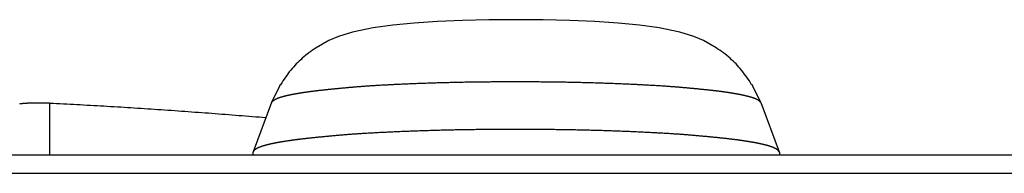
# Model space of a CAD drawing. Extents: x -620 to 820, y -936 to 1205.
# Drawn here: x 120 to 129, y -169 to -168 of the extents above; entities that cross this region are included whole.
import ezdxf

# ---------------------------------------------------------------- set-up
doc = ezdxf.new("R2010")
doc.units = 0
doc.header["$LTSCALE"] = 40.64
doc.layers.add('__', color=7, linetype='CONTINUOUS')

msp = doc.modelspace()

# ---------------------------------------------------------------- linework, layer by layer
at = {"layer": '__', "color": 7}
for p, q in [((122.7597, -168.5241), (122.6879, -168.6755)), ((127.1721, -168.6755), (127.1003, -168.5241)), ((120.656, -169.1533), (120.656, -168.6824)), ((122.6879, -168.6755), (122.5188, -169.1245)), ((127.1721, -168.6755), (127.3412, -169.1245)), ((61.631, -169.1533), (705.369, -169.1533)), ((122.5176, -169.1297), (122.5155, -169.1533)), ((127.3424, -169.1297), (127.3445, -169.1533)), ((61.921, -169.3219), (705.079, -169.3219))]:
    msp.add_line(p, q, dxfattribs=at)
at = {"layer": '__', "color": 7, "flags": 128}
for points in [[(126.7636, -168.1738), (126.647, -168.1087), (126.5595, -168.0716), (126.4312, -168.0304), (126.2399, -167.9904), (126.0597, -167.9665), (125.8653, -167.9488), (125.6518, -167.9353), (125.4216, -167.9256), (125.179, -167.9198), (124.93, -167.9178), (124.681, -167.9198), (124.4383, -167.9256), (124.2081, -167.9353), (123.9947, -167.9488), (123.801, -167.9662), (123.6198, -167.9905), (123.4288, -168.0304), (123.3004, -168.0716), (123.2131, -168.1084), (123.0964, -168.1738)], [(123.097, -168.1748), (123.0801, -168.1858), (123.0634, -168.1972), (123.0469, -168.2088), (123.0308, -168.2207), (123.0149, -168.2328), (122.9993, -168.2451), (122.9842, -168.2576), (122.9694, -168.2703), (122.9551, -168.2831), (122.9413, -168.296), (122.928, -168.309), (122.9149, -168.3224), (122.9018, -168.3362), (122.8888, -168.3505), (122.876, -168.3652), (122.8634, -168.3803), (122.8509, -168.3958), (122.8386, -168.4116), (122.8266, -168.4277), (122.8149, -168.4441), (122.8035, -168.4608), (122.7924, -168.4776), (122.7817, -168.4946), (122.7714, -168.5118)], [(127.0886, -168.5118), (127.0783, -168.4946), (127.0676, -168.4776), (127.0565, -168.4608), (127.0451, -168.4441), (127.0334, -168.4277), (127.0214, -168.4116), (127.0091, -168.3958), (126.9966, -168.3803), (126.984, -168.3652), (126.9711, -168.3505), (126.9582, -168.3362), (126.9451, -168.3224), (126.932, -168.309), (126.9187, -168.296), (126.9049, -168.2831), (126.8906, -168.2703), (126.8758, -168.2576), (126.8606, -168.2451), (126.8451, -168.2328), (126.8292, -168.2207), (126.8131, -168.2088), (126.7966, -168.1972), (126.7799, -168.1858), (126.763, -168.1748)], [(127.1721, -168.6755), (127.1717, -168.675), (127.1714, -168.6744), (127.171, -168.6738), (127.1705, -168.6732), (127.1701, -168.6727), (127.1697, -168.6721), (127.1692, -168.6715), (127.1688, -168.671), (127.1683, -168.6704), (127.1678, -168.6698), (127.1673, -168.6693), (127.1668, -168.6687), (127.1663, -168.6682), (127.1658, -168.6676), (127.1652, -168.6671), (127.1646, -168.6665), (127.1641, -168.6659), (127.1635, -168.6654), (127.1629, -168.6648), (127.1623, -168.6643), (127.1617, -168.6638), (127.1611, -168.6632), (127.1604, -168.6627), (127.1598, -168.6621), (127.1591, -168.6616), (127.1584, -168.661), (127.1577, -168.6605), (127.157, -168.66), (127.1563, -168.6594), (127.1556, -168.6589), (127.1549, -168.6583), (127.1541, -168.6578), (127.1534, -168.6573), (127.1526, -168.6567), (127.1518, -168.6562), (127.151, -168.6557), (127.1502, -168.6552), (127.1494, -168.6546), (127.1485, -168.6541), (127.1477, -168.6536), (127.1468, -168.6531), (127.146, -168.6526), (127.1451, -168.652), (127.1442, -168.6515), (127.1433, -168.651), (127.1424, -168.6505), (127.1415, -168.65), (127.1405, -168.6495), (127.1396, -168.6489), (127.1386, -168.6484), (127.1376, -168.6479), (127.1366, -168.6474), (127.1357, -168.6469), (127.1346, -168.6464), (127.1336, -168.6459), (127.1326, -168.6454), (127.1315, -168.6449), (127.1305, -168.6444), (127.1294, -168.6439), (127.1283, -168.6434), (127.1272, -168.6429), (127.1261, -168.6424), (127.125, -168.6419), (127.1239, -168.6414), (127.1227, -168.6409), (127.1216, -168.6405), (127.1204, -168.64), (127.1192, -168.6395), (127.118, -168.639), (127.1167, -168.6385), (127.1155, -168.638), (127.1142, -168.6375), (127.1129, -168.637), (127.1116, -168.6365), (127.1102, -168.636), (127.1089, -168.6355), (127.1075, -168.635), (127.1061, -168.6345), (127.1047, -168.634), (127.1032, -168.6335), (127.1018, -168.633), (127.1003, -168.6325), (127.0988, -168.632), (127.0973, -168.6315), (127.0958, -168.631), (127.0942, -168.6305), (127.0927, -168.63), (127.0911, -168.6295), (127.0895, -168.629), (127.0879, -168.6285), (127.0862, -168.628), (127.0845, -168.6275), (127.0829, -168.627), (127.0812, -168.6265), (127.0794, -168.626), (127.0777, -168.6255), (127.0759, -168.625), (127.0742, -168.6245), (127.0724, -168.624), (127.0706, -168.6235), (127.0687, -168.623), (127.0669, -168.6225), (127.065, -168.622), (127.0631, -168.6215), (127.0612, -168.621), (127.0593, -168.6204), (127.0573, -168.6199), (127.0553, -168.6194), (127.0533, -168.6189), (127.0513, -168.6184), (127.0493, -168.6179), (127.0473, -168.6174), (127.0452, -168.6169), (127.0431, -168.6164), (127.041, -168.6158), (127.0389, -168.6153), (127.0367, -168.6148), (127.0346, -168.6143), (127.0324, -168.6138), (127.0302, -168.6133), (127.028, -168.6128), (127.0257, -168.6122), (127.0235, -168.6117), (127.0212, -168.6112), (127.0189, -168.6107), (127.0166, -168.6102), (127.0143, -168.6097), (127.0119, -168.6091), (127.0095, -168.6086), (127.0072, -168.6081), (127.0047, -168.6076), (127.0023, -168.6071), (126.9999, -168.6065), (126.9974, -168.606), (126.9949, -168.6055), (126.9924, -168.605), (126.9899, -168.6045), (126.9873, -168.604), (126.9847, -168.6034), (126.9821, -168.6029), (126.9795, -168.6024), (126.9769, -168.6019), (126.9742, -168.6014), (126.9716, -168.6009), (126.9689, -168.6004), (126.9662, -168.5999), (126.9635, -168.5993), (126.9607, -168.5988), (126.9579, -168.5983), (126.9551, -168.5978), (126.9523, -168.5973), (126.9495, -168.5968), (126.9467, -168.5963), (126.9438, -168.5958), (126.9409, -168.5953), (126.938, -168.5947), (126.9351, -168.5942), (126.9321, -168.5937), (126.9292, -168.5932), (126.9262, -168.5927), (126.9232, -168.5922), (126.9201, -168.5917), (126.9171, -168.5912), (126.914, -168.5907), (126.9109, -168.5902), (126.9078, -168.5897), (126.9047, -168.5892), (126.9016, -168.5887), (126.8984, -168.5882), (126.8952, -168.5876), (126.892, -168.5871), (126.8888, -168.5866), (126.8855, -168.5861), (126.8823, -168.5856), (126.879, -168.5851), (126.8757, -168.5846), (126.8724, -168.5841), (126.869, -168.5836), (126.8656, -168.5831), (126.8623, -168.5826), (126.8589, -168.5821), (126.8554, -168.5816), (126.852, -168.5811), (126.8485, -168.5806), (126.845, -168.5801), (126.8415, -168.5796), (126.838, -168.5791), (126.8345, -168.5786), (126.8309, -168.5781), (126.8273, -168.5776), (126.8237, -168.5771), (126.8201, -168.5766), (126.8165, -168.5761), (126.8127, -168.5756), (126.8089, -168.5751), (126.8051, -168.5746), (126.8011, -168.5741), (126.7972, -168.5736), (126.7931, -168.5731), (126.789, -168.5726), (126.7848, -168.572), (126.7805, -168.5715), (126.7762, -168.571), (126.7719, -168.5705), (126.7674, -168.5699), (126.7629, -168.5694), (126.7583, -168.5688), (126.7537, -168.5683), (126.749, -168.5677), (126.7442, -168.5672), (126.7394, -168.5666), (126.7345, -168.5661), (126.7295, -168.5655), (126.7245, -168.565), (126.7194, -168.5644), (126.7142, -168.5638), (126.709, -168.5633), (126.7037, -168.5627), (126.6983, -168.5621), (126.6929, -168.5615), (126.6874, -168.561), (126.6819, -168.5604), (126.6763, -168.5598), (126.6706, -168.5592), (126.6648, -168.5586), (126.659, -168.558), (126.6531, -168.5574), (126.6472, -168.5568), (126.6412, -168.5562), (126.6351, -168.5556), (126.629, -168.555), (126.6228, -168.5544), (126.6165, -168.5537), (126.6102, -168.5531), (126.6038, -168.5525), (126.5973, -168.5519), (126.5908, -168.5512), (126.5842, -168.5506), (126.5775, -168.55), (126.5708, -168.5493), (126.564, -168.5487), (126.5572, -168.548), (126.5503, -168.5474), (126.5433, -168.5467), (126.5362, -168.5461), (126.5291, -168.5454), (126.5219, -168.5448), (126.5147, -168.5441), (126.5074, -168.5434), (126.5, -168.5428), (126.4926, -168.5421), (126.485, -168.5414), (126.4775, -168.5407), (126.4698, -168.5401), (126.4621, -168.5394), (126.4544, -168.5387), (126.4465, -168.538), (126.4386, -168.5373), (126.4306, -168.5366), (126.4226, -168.536), (126.4144, -168.5353), (126.4062, -168.5346), (126.3979, -168.5339), (126.3895, -168.5333), (126.381, -168.5326), (126.3725, -168.532), (126.3639, -168.5313), (126.3552, -168.5307), (126.3464, -168.53), (126.3375, -168.5294), (126.3286, -168.5287), (126.3196, -168.5281), (126.3105, -168.5275), (126.3014, -168.5268), (126.2921, -168.5262), (126.2828, -168.5256), (126.2734, -168.525), (126.2639, -168.5243), (126.2544, -168.5237), (126.2447, -168.5231), (126.235, -168.5225), (126.2252, -168.5219), (126.2154, -168.5213), (126.2054, -168.5207), (126.1954, -168.5201), (126.1853, -168.5195), (126.1751, -168.5189), (126.1648, -168.5183), (126.1545, -168.5178), (126.1441, -168.5172), (126.1336, -168.5166), (126.123, -168.516), (126.1124, -168.5155), (126.1016, -168.5149), (126.0908, -168.5143), (126.0799, -168.5138), (126.069, -168.5132), (126.0579, -168.5127), (126.0468, -168.5121), (126.0356, -168.5116), (126.0244, -168.511), (126.013, -168.5105), (126.0016, -168.51), (125.9901, -168.5094), (125.9785, -168.5089), (125.9668, -168.5084), (125.9551, -168.5079), (125.9432, -168.5073), (125.9313, -168.5068), (125.9194, -168.5063), (125.9073, -168.5058), (125.8952, -168.5053), (125.883, -168.5048), (125.8707, -168.5043), (125.8583, -168.5038), (125.8459, -168.5033), (125.8333, -168.5028), (125.8207, -168.5024), (125.808, -168.5019), (125.7953, -168.5014), (125.7825, -168.5009), (125.7696, -168.5005), (125.7568, -168.5), (125.7439, -168.4995), (125.731, -168.4991), (125.7181, -168.4987), (125.7051, -168.4982), (125.6922, -168.4978), (125.6792, -168.4974), (125.6662, -168.497), (125.6531, -168.4966), (125.6401, -168.4962), (125.627, -168.4958), (125.6139, -168.4955), (125.6008, -168.4951), (125.5876, -168.4947), (125.5745, -168.4944), (125.5613, -168.494), (125.548, -168.4937), (125.5348, -168.4934), (125.5215, -168.4931), (125.5083, -168.4927), (125.495, -168.4924), (125.4816, -168.4921), (125.4683, -168.4918), (125.4549, -168.4916), (125.4415, -168.4913), (125.4281, -168.491), (125.4146, -168.4908), (125.4012, -168.4905), (125.3877, -168.4903), (125.3742, -168.49), (125.3607, -168.4898), (125.3471, -168.4896), (125.3335, -168.4894), (125.3199, -168.4891), (125.3063, -168.4889), (125.2927, -168.4888), (125.279, -168.4886), (125.2653, -168.4884), (125.2516, -168.4882), (125.2379, -168.4881), (125.2241, -168.4879), (125.2103, -168.4878), (125.1965, -168.4876), (125.1827, -168.4875), (125.1688, -168.4874), (125.155, -168.4873), (125.1411, -168.4871), (125.1272, -168.487), (125.1132, -168.4869), (125.0993, -168.4869), (125.0853, -168.4868), (125.0713, -168.4867), (125.0573, -168.4866), (125.0432, -168.4866), (125.0291, -168.4865), (125.015, -168.4865), (125.0009, -168.4865), (124.9868, -168.4864), (124.9726, -168.4864), (124.9584, -168.4864), (124.9442, -168.4864), (124.93, -168.4864), (124.93, -168.4864), (124.9158, -168.4864), (124.9016, -168.4864), (124.8874, -168.4864), (124.8732, -168.4864), (124.8591, -168.4865), (124.8449, -168.4865), (124.8309, -168.4865), (124.8168, -168.4866), (124.8027, -168.4866), (124.7887, -168.4867), (124.7747, -168.4867), (124.7607, -168.4868), (124.7468, -168.4869), (124.7328, -168.487), (124.7189, -168.4871), (124.705, -168.4872), (124.6911, -168.4873), (124.6773, -168.4874), (124.6635, -168.4875), (124.6497, -168.4877), (124.6359, -168.4878), (124.6221, -168.488), (124.6084, -168.4881), (124.5947, -168.4883), (124.581, -168.4884), (124.5673, -168.4886), (124.5537, -168.4888), (124.54, -168.489), (124.5264, -168.4892), (124.5129, -168.4894), (124.4993, -168.4896), (124.4858, -168.4899), (124.4723, -168.4901), (124.4588, -168.4903), (124.4453, -168.4906), (124.4319, -168.4908), (124.4185, -168.4911), (124.4051, -168.4913), (124.3917, -168.4916), (124.3783, -168.4919), (124.365, -168.4922), (124.3517, -168.4925), (124.3384, -168.4928), (124.3252, -168.4931), (124.3119, -168.4934), (124.2987, -168.4938), (124.2855, -168.4941), (124.2723, -168.4944), (124.2592, -168.4948), (124.2461, -168.4951), (124.233, -168.4955), (124.2199, -168.4959), (124.2068, -168.4963), (124.1938, -168.4966), (124.1808, -168.497), (124.1678, -168.4974), (124.1548, -168.4978), (124.1419, -168.4983), (124.1289, -168.4987), (124.116, -168.4991), (124.1031, -168.4996), (124.0903, -168.5), (124.0775, -168.5005), (124.0646, -168.5009), (124.0519, -168.5014), (124.0392, -168.5019), (124.0266, -168.5023), (124.0141, -168.5028), (124.0016, -168.5033), (123.9893, -168.5038), (123.977, -168.5043), (123.9648, -168.5048), (123.9526, -168.5052), (123.9406, -168.5057), (123.9286, -168.5063), (123.9167, -168.5068), (123.9049, -168.5073), (123.8931, -168.5078), (123.8814, -168.5083), (123.8699, -168.5088), (123.8583, -168.5093), (123.8469, -168.5099), (123.8356, -168.5104), (123.8243, -168.5109), (123.8131, -168.5115), (123.802, -168.512), (123.7909, -168.5126), (123.78, -168.5131), (123.7691, -168.5137), (123.7583, -168.5142), (123.7475, -168.5148), (123.7369, -168.5154), (123.7263, -168.5159), (123.7158, -168.5165), (123.7054, -168.5171), (123.6951, -168.5177), (123.6848, -168.5182), (123.6746, -168.5188), (123.6645, -168.5194), (123.6545, -168.52), (123.6446, -168.5206), (123.6347, -168.5212), (123.6249, -168.5218), (123.6152, -168.5224), (123.6056, -168.523), (123.596, -168.5237), (123.5865, -168.5243), (123.5771, -168.5249), (123.5678, -168.5255), (123.5586, -168.5262), (123.5494, -168.5268), (123.5403, -168.5274), (123.5313, -168.5281), (123.5224, -168.5287), (123.5135, -168.5294), (123.5047, -168.53), (123.496, -168.5307), (123.4874, -168.5313), (123.4789, -168.532), (123.4704, -168.5327), (123.462, -168.5334), (123.4537, -168.534), (123.4455, -168.5347), (123.4374, -168.5354), (123.4293, -168.5361), (123.4213, -168.5368), (123.4134, -168.5375), (123.4055, -168.5382), (123.3978, -168.5388), (123.3901, -168.5395), (123.3824, -168.5402), (123.3749, -168.5409), (123.3674, -168.5416), (123.3599, -168.5423), (123.3526, -168.543), (123.3453, -168.5436), (123.338, -168.5443), (123.3308, -168.545), (123.3237, -168.5456), (123.3167, -168.5463), (123.3097, -168.547), (123.3028, -168.5476), (123.2959, -168.5483), (123.2891, -168.5489), (123.2824, -168.5496), (123.2757, -168.5502), (123.2691, -168.5508), (123.2626, -168.5515), (123.2562, -168.5521), (123.2498, -168.5527), (123.2434, -168.5534), (123.2372, -168.554), (123.231, -168.5546), (123.2248, -168.5552), (123.2187, -168.5558), (123.2127, -168.5565), (123.2068, -168.5571), (123.2009, -168.5577), (123.1951, -168.5583), (123.1894, -168.5589), (123.1837, -168.5595), (123.1781, -168.5601), (123.1725, -168.5606), (123.167, -168.5612), (123.1616, -168.5618), (123.1562, -168.5624), (123.151, -168.563), (123.1457, -168.5635), (123.1406, -168.5641), (123.1355, -168.5647), (123.1304, -168.5652), (123.1255, -168.5658), (123.1206, -168.5663), (123.1157, -168.5669), (123.111, -168.5675), (123.1063, -168.568), (123.1016, -168.5685), (123.097, -168.5691), (123.0925, -168.5696), (123.0881, -168.5702), (123.0837, -168.5707), (123.0794, -168.5712), (123.0751, -168.5717), (123.071, -168.5723), (123.0668, -168.5728), (123.0628, -168.5733), (123.0588, -168.5738), (123.0549, -168.5743), (123.051, -168.5748), (123.0472, -168.5753), (123.0435, -168.5758), (123.0398, -168.5763), (123.0362, -168.5768), (123.0326, -168.5773), (123.029, -168.5778), (123.0254, -168.5783), (123.0219, -168.5788), (123.0184, -168.5793), (123.0149, -168.5798), (123.0114, -168.5803), (123.0079, -168.5808), (123.0045, -168.5813), (123.0011, -168.5818), (122.9977, -168.5823), (122.9943, -168.5828), (122.9909, -168.5833), (122.9876, -168.5838), (122.9842, -168.5843), (122.9809, -168.5847), (122.9777, -168.5852), (122.9744, -168.5857), (122.9711, -168.5862), (122.9679, -168.5867), (122.9647, -168.5872), (122.9615, -168.5877), (122.9584, -168.5882), (122.9552, -168.5887), (122.9521, -168.5892), (122.949, -168.5898), (122.9459, -168.5903), (122.9428, -168.5908), (122.9398, -168.5913), (122.9368, -168.5918), (122.9337, -168.5923), (122.9308, -168.5928), (122.9278, -168.5933), (122.9248, -168.5938), (122.9219, -168.5943), (122.919, -168.5948), (122.9161, -168.5953), (122.9133, -168.5958), (122.9104, -168.5963), (122.9076, -168.5968), (122.9048, -168.5973), (122.902, -168.5978), (122.8992, -168.5983), (122.8965, -168.5988), (122.8937, -168.5993), (122.891, -168.5998), (122.8883, -168.6004), (122.8857, -168.6009), (122.883, -168.6014), (122.8804, -168.6019), (122.8778, -168.6024), (122.8752, -168.6029), (122.8726, -168.6034), (122.8701, -168.6039), (122.8675, -168.6044), (122.865, -168.6049), (122.8625, -168.6054), (122.8601, -168.606), (122.8576, -168.6065), (122.8552, -168.607), (122.8528, -168.6075), (122.8504, -168.608), (122.848, -168.6085), (122.8456, -168.609), (122.8433, -168.6095), (122.841, -168.61), (122.8387, -168.6106), (122.8364, -168.6111), (122.8342, -168.6116), (122.8319, -168.6121), (122.8297, -168.6126), (122.8275, -168.6131), (122.8253, -168.6136), (122.8232, -168.6141), (122.821, -168.6147), (122.8189, -168.6152), (122.8168, -168.6157), (122.8147, -168.6162), (122.8127, -168.6167), (122.8106, -168.6172), (122.8086, -168.6177), (122.8066, -168.6182), (122.8046, -168.6187), (122.8026, -168.6192), (122.8007, -168.6198), (122.7987, -168.6203), (122.7968, -168.6208), (122.7949, -168.6213), (122.7931, -168.6218), (122.7912, -168.6223), (122.7894, -168.6228), (122.7876, -168.6233), (122.7858, -168.6238), (122.784, -168.6243), (122.7822, -168.6248), (122.7805, -168.6253), (122.7788, -168.6259), (122.7771, -168.6264), (122.7754, -168.6269), (122.7737, -168.6274), (122.7721, -168.6279), (122.7705, -168.6284), (122.7688, -168.6289), (122.7673, -168.6294), (122.7657, -168.6299), (122.7641, -168.6304), (122.7626, -168.6309), (122.7611, -168.6314), (122.7596, -168.6319), (122.7581, -168.6324), (122.7567, -168.633), (122.7553, -168.6335), (122.7539, -168.634), (122.7525, -168.6345), (122.7511, -168.635), (122.7497, -168.6355), (122.7484, -168.636), (122.7471, -168.6365), (122.7458, -168.637), (122.7445, -168.6375), (122.7432, -168.638), (122.742, -168.6385), (122.7408, -168.639), (122.7396, -168.6395), (122.7384, -168.64), (122.7372, -168.6405), (122.7361, -168.641), (122.735, -168.6415), (122.7338, -168.642), (122.7327, -168.6425), (122.7316, -168.6431), (122.7306, -168.6436), (122.7295, -168.6441), (122.7284, -168.6446), (122.7274, -168.6451), (122.7263, -168.6456), (122.7253, -168.6461), (122.7243, -168.6466), (122.7233, -168.6472), (122.7223, -168.6477), (122.7214, -168.6482), (122.7204, -168.6487), (122.7194, -168.6492), (122.7185, -168.6497), (122.7176, -168.6503), (122.7167, -168.6508), (122.7158, -168.6513), (122.7149, -168.6518), (122.714, -168.6524), (122.7131, -168.6529), (122.7123, -168.6534), (122.7114, -168.654), (122.7106, -168.6545), (122.7098, -168.655), (122.709, -168.6556), (122.7082, -168.6561), (122.7074, -168.6566), (122.7066, -168.6572), (122.7059, -168.6577), (122.7051, -168.6582), (122.7044, -168.6588), (122.7037, -168.6593), (122.7029, -168.6599), (122.7023, -168.6604), (122.7016, -168.661), (122.7009, -168.6615), (122.7002, -168.6621), (122.6996, -168.6626), (122.6989, -168.6632), (122.6983, -168.6637), (122.6977, -168.6643), (122.6971, -168.6648), (122.6965, -168.6654), (122.6959, -168.6659), (122.6953, -168.6665), (122.6948, -168.667), (122.6942, -168.6676), (122.6937, -168.6682), (122.6932, -168.6687), (122.6927, -168.6693), (122.6922, -168.6698), (122.6917, -168.6704), (122.6912, -168.671), (122.6908, -168.6715), (122.6903, -168.6721), (122.6899, -168.6727), (122.6895, -168.6732), (122.689, -168.6738), (122.6886, -168.6744), (122.6882, -168.675), (122.6879, -168.6755), (122.6879, -168.6755)], [(122.7714, -168.5118), (122.7711, -168.512), (122.7709, -168.5122), (122.7706, -168.5124), (122.7704, -168.5126), (122.7702, -168.5128), (122.7699, -168.513), (122.7697, -168.5132), (122.7694, -168.5134), (122.7692, -168.5136), (122.769, -168.5138), (122.7687, -168.5139), (122.7685, -168.5141), (122.7683, -168.5143), (122.7681, -168.5145), (122.7678, -168.5147), (122.7676, -168.5149), (122.7674, -168.5151), (122.7672, -168.5153), (122.767, -168.5155), (122.7668, -168.5157), (122.7666, -168.5159), (122.7664, -168.516), (122.7662, -168.5162), (122.766, -168.5164), (122.7658, -168.5166), (122.7656, -168.5168), (122.7654, -168.517), (122.7652, -168.5172), (122.765, -168.5174), (122.7648, -168.5176), (122.7646, -168.5178), (122.7644, -168.518), (122.7642, -168.5181), (122.7641, -168.5183), (122.7639, -168.5185), (122.7637, -168.5187), (122.7635, -168.5189), (122.7634, -168.5191), (122.7632, -168.5193), (122.763, -168.5195), (122.7629, -168.5197), (122.7627, -168.5199), (122.7626, -168.5201), (122.7624, -168.5202), (122.7623, -168.5204), (122.7621, -168.5206), (122.7619, -168.5208), (122.7618, -168.521), (122.7617, -168.5212), (122.7615, -168.5214), (122.7614, -168.5216), (122.7612, -168.5218), (122.7611, -168.522), (122.761, -168.5222), (122.7608, -168.5223), (122.7607, -168.5225), (122.7606, -168.5227), (122.7604, -168.5229), (122.7603, -168.5231), (122.7602, -168.5233), (122.7601, -168.5235), (122.76, -168.5237), (122.7599, -168.5239), (122.7597, -168.5241), (122.7597, -168.5241)], [(127.1003, -168.5241), (127.1001, -168.5239), (127.1, -168.5237), (127.0999, -168.5235), (127.0998, -168.5233), (127.0997, -168.5231), (127.0995, -168.5229), (127.0994, -168.5227), (127.0993, -168.5225), (127.0992, -168.5223), (127.099, -168.5222), (127.0989, -168.522), (127.0988, -168.5218), (127.0986, -168.5216), (127.0985, -168.5214), (127.0983, -168.5212), (127.0982, -168.521), (127.098, -168.5208), (127.0979, -168.5206), (127.0977, -168.5204), (127.0976, -168.5202), (127.0974, -168.5201), (127.0973, -168.5199), (127.0971, -168.5197), (127.0969, -168.5195), (127.0968, -168.5193), (127.0966, -168.5191), (127.0964, -168.5189), (127.0963, -168.5187), (127.0961, -168.5185), (127.0959, -168.5183), (127.0957, -168.5181), (127.0956, -168.518), (127.0954, -168.5178), (127.0952, -168.5176), (127.095, -168.5174), (127.0948, -168.5172), (127.0946, -168.517), (127.0944, -168.5168), (127.0942, -168.5166), (127.094, -168.5164), (127.0938, -168.5162), (127.0936, -168.516), (127.0934, -168.5159), (127.0932, -168.5157), (127.093, -168.5155), (127.0928, -168.5153), (127.0926, -168.5151), (127.0924, -168.5149), (127.0921, -168.5147), (127.0919, -168.5145), (127.0917, -168.5143), (127.0915, -168.5141), (127.0912, -168.5139), (127.091, -168.5138), (127.0908, -168.5136), (127.0906, -168.5134), (127.0903, -168.5132), (127.0901, -168.513), (127.0898, -168.5128), (127.0896, -168.5126), (127.0893, -168.5124), (127.0891, -168.5122), (127.0889, -168.512), (127.0886, -168.5118), (127.0886, -168.5118)], [(120.656, -168.6824), (120.6536, -168.6822), (120.6512, -168.6821), (120.6488, -168.682), (120.6464, -168.6819), (120.644, -168.6818), (120.6416, -168.6817), (120.6392, -168.6816), (120.6369, -168.6815), (120.6345, -168.6814), (120.6321, -168.6813), (120.6297, -168.6812), (120.6273, -168.6811), (120.6249, -168.6811), (120.6225, -168.681), (120.6201, -168.6809), (120.6177, -168.6808), (120.6153, -168.6807), (120.6129, -168.6807), (120.6105, -168.6806), (120.6081, -168.6805), (120.6057, -168.6805), (120.6034, -168.6804), (120.601, -168.6804), (120.5986, -168.6803), (120.5962, -168.6803), (120.5938, -168.6802), (120.5914, -168.6802), (120.589, -168.6801), (120.5866, -168.6801), (120.5842, -168.68), (120.5818, -168.68), (120.5794, -168.68), (120.577, -168.6799), (120.5746, -168.6799), (120.5722, -168.6799), (120.5699, -168.6799), (120.5675, -168.6799), (120.5651, -168.6798), (120.5627, -168.6798), (120.5603, -168.6798), (120.5579, -168.6798), (120.5555, -168.6798), (120.5531, -168.6798), (120.5507, -168.6798), (120.5483, -168.6798), (120.5459, -168.6798), (120.5435, -168.6798), (120.5411, -168.6798), (120.5387, -168.6799), (120.5363, -168.6799), (120.5339, -168.6799), (120.5315, -168.6799), (120.5292, -168.6799), (120.5268, -168.68), (120.5244, -168.68), (120.522, -168.68), (120.5196, -168.6801), (120.5172, -168.6801), (120.5148, -168.6802), (120.5124, -168.6802), (120.51, -168.6802), (120.5076, -168.6803), (120.5052, -168.6804), (120.5028, -168.6804), (120.5028, -168.6804), (120.5016, -168.6804), (120.5004, -168.6805), (120.4992, -168.6805), (120.4979, -168.6805), (120.4967, -168.6805), (120.4955, -168.6806), (120.4944, -168.6806), (120.4932, -168.6806), (120.492, -168.6806), (120.4908, -168.6807), (120.4897, -168.6807), (120.4885, -168.6807), (120.4873, -168.6808), (120.4862, -168.6808), (120.485, -168.6808), (120.4839, -168.6809), (120.4828, -168.6809), (120.4816, -168.6809), (120.4805, -168.681), (120.4794, -168.681), (120.4783, -168.681), (120.4772, -168.6811), (120.4761, -168.6811), (120.475, -168.6811), (120.4739, -168.6812), (120.4728, -168.6812), (120.4718, -168.6813), (120.4707, -168.6813), (120.4696, -168.6813), (120.4686, -168.6814), (120.4675, -168.6814), (120.4665, -168.6815), (120.4654, -168.6815), (120.4644, -168.6815), (120.4634, -168.6816), (120.4623, -168.6816), (120.4613, -168.6817), (120.4603, -168.6817), (120.4593, -168.6818), (120.4583, -168.6818), (120.4573, -168.6819), (120.4563, -168.6819), (120.4553, -168.682), (120.4544, -168.682), (120.4534, -168.6821), (120.4524, -168.6821), (120.4515, -168.6822), (120.4505, -168.6822), (120.4496, -168.6823), (120.4486, -168.6823), (120.4477, -168.6824), (120.4468, -168.6824), (120.4458, -168.6825), (120.4449, -168.6825), (120.444, -168.6826), (120.4431, -168.6826), (120.4422, -168.6827), (120.4413, -168.6828), (120.4404, -168.6828), (120.4395, -168.6829), (120.4386, -168.6829), (120.4378, -168.683), (120.4369, -168.683), (120.436, -168.6831), (120.4352, -168.6832), (120.4343, -168.6832), (120.4335, -168.6833), (120.4327, -168.6833), (120.4318, -168.6834), (120.431, -168.6835), (120.4302, -168.6835), (120.4294, -168.6836), (120.4286, -168.6836), (120.4278, -168.6837), (120.4271, -168.6837), (120.4263, -168.6838), (120.4255, -168.6839), (120.4248, -168.6839), (120.4241, -168.684), (120.4233, -168.684), (120.4226, -168.6841), (120.4219, -168.6841), (120.4212, -168.6842), (120.4205, -168.6842), (120.4198, -168.6843), (120.4191, -168.6843), (120.4184, -168.6844), (120.4177, -168.6845), (120.4171, -168.6845), (120.4164, -168.6846), (120.4158, -168.6846), (120.4151, -168.6847), (120.4145, -168.6847), (120.4139, -168.6848), (120.4132, -168.6848), (120.4126, -168.6849), (120.412, -168.6849), (120.4115, -168.685), (120.4109, -168.685), (120.4103, -168.6851), (120.4097, -168.6851), (120.4092, -168.6852), (120.4086, -168.6852), (120.4081, -168.6853), (120.4075, -168.6853), (120.407, -168.6853), (120.4065, -168.6854), (120.406, -168.6854), (120.4055, -168.6855), (120.405, -168.6855), (120.4045, -168.6856), (120.404, -168.6856), (120.4035, -168.6857), (120.4031, -168.6857), (120.4026, -168.6858), (120.4022, -168.6858), (120.4017, -168.6858), (120.4013, -168.6859), (120.4009, -168.6859), (120.4004, -168.686), (120.4, -168.686), (120.3996, -168.6861), (120.3992, -168.6861), (120.3989, -168.6861), (120.3985, -168.6862), (120.3981, -168.6862), (120.3978, -168.6863), (120.3974, -168.6863), (120.3971, -168.6863), (120.3967, -168.6864), (120.3964, -168.6864), (120.396, -168.6865), (120.3957, -168.6865), (120.3953, -168.6865), (120.395, -168.6866), (120.3947, -168.6866), (120.3943, -168.6867), (120.394, -168.6867), (120.3937, -168.6867), (120.3934, -168.6868), (120.393, -168.6868), (120.3927, -168.6868), (120.3924, -168.6869), (120.3921, -168.6869), (120.3918, -168.687), (120.3915, -168.687), (120.3912, -168.687), (120.3909, -168.6871), (120.3906, -168.6871), (120.3903, -168.6871), (120.39, -168.6872), (120.3897, -168.6872), (120.3894, -168.6873), (120.3891, -168.6873), (120.3888, -168.6873), (120.3885, -168.6874), (120.3882, -168.6874), (120.3879, -168.6874), (120.3876, -168.6875), (120.3874, -168.6875), (120.3871, -168.6875), (120.3868, -168.6876), (120.3865, -168.6876), (120.3863, -168.6876), (120.386, -168.6877), (120.3857, -168.6877), (120.3855, -168.6877), (120.3852, -168.6878), (120.3849, -168.6878), (120.3847, -168.6879), (120.3844, -168.6879), (120.3842, -168.6879), (120.3839, -168.688), (120.3837, -168.688), (120.3834, -168.688), (120.3832, -168.6881), (120.3829, -168.6881), (120.3827, -168.6881), (120.3825, -168.6882), (120.3822, -168.6882), (120.382, -168.6882), (120.3818, -168.6883), (120.3815, -168.6883), (120.3813, -168.6883), (120.3811, -168.6883), (120.3809, -168.6884), (120.3806, -168.6884), (120.3804, -168.6884), (120.3802, -168.6885), (120.38, -168.6885), (120.3798, -168.6885), (120.3796, -168.6886), (120.3796, -168.6886)], [(122.6352, -168.8155), (122.6043, -168.8129), (122.5734, -168.8103), (122.5425, -168.8078), (122.5116, -168.8053), (122.4807, -168.8027), (122.4498, -168.8003), (122.4189, -168.7978), (122.388, -168.7953), (122.3571, -168.7929), (122.3262, -168.7904), (122.2953, -168.788), (122.2644, -168.7856), (122.2335, -168.7832), (122.2026, -168.7808), (122.1717, -168.7785), (122.1408, -168.7762), (122.1099, -168.7738), (122.079, -168.7715), (122.0481, -168.7692), (122.0172, -168.767), (121.9862, -168.7647), (121.9553, -168.7624), (121.9244, -168.7602), (121.8935, -168.758), (121.8626, -168.7558), (121.8317, -168.7536), (121.8007, -168.7515), (121.7698, -168.7493), (121.7389, -168.7472), (121.708, -168.7451), (121.6771, -168.743), (121.6461, -168.7409), (121.6152, -168.7388), (121.5843, -168.7367), (121.5534, -168.7347), (121.5224, -168.7327), (121.4915, -168.7307), (121.4606, -168.7287), (121.4296, -168.7267), (121.3987, -168.7247), (121.3678, -168.7228), (121.3368, -168.7209), (121.3059, -168.7189), (121.275, -168.717), (121.244, -168.7152), (121.2131, -168.7133), (121.1821, -168.7114), (121.1512, -168.7096), (121.1203, -168.7078), (121.0893, -168.706), (121.0584, -168.7042), (121.0274, -168.7024), (120.9965, -168.7007), (120.9655, -168.6989), (120.9346, -168.6972), (120.9036, -168.6955), (120.8727, -168.6938), (120.8417, -168.6921), (120.8108, -168.6904), (120.7798, -168.6888), (120.7489, -168.6872), (120.7179, -168.6855), (120.687, -168.6839), (120.656, -168.6824), (120.656, -168.6824)], [(127.3424, -169.1297), (127.3422, -169.1291), (127.3419, -169.1285), (127.3417, -169.1278), (127.3414, -169.1272), (127.3411, -169.1266), (127.3408, -169.126), (127.3405, -169.1253), (127.3401, -169.1247), (127.3398, -169.1241), (127.3394, -169.1235), (127.339, -169.1229), (127.3386, -169.1222), (127.3382, -169.1216), (127.3378, -169.121), (127.3374, -169.1204), (127.3369, -169.1198), (127.3365, -169.1192), (127.336, -169.1186), (127.3355, -169.1179), (127.335, -169.1173), (127.3345, -169.1167), (127.3339, -169.1161), (127.3334, -169.1155), (127.3328, -169.1149), (127.3323, -169.1143), (127.3317, -169.1137), (127.3311, -169.1131), (127.3305, -169.1125), (127.3298, -169.1119), (127.3292, -169.1114), (127.3285, -169.1108), (127.3279, -169.1102), (127.3272, -169.1096), (127.3265, -169.109), (127.3258, -169.1084), (127.325, -169.1078), (127.3243, -169.1073), (127.3235, -169.1067), (127.3228, -169.1061), (127.322, -169.1055), (127.3212, -169.1049), (127.3204, -169.1044), (127.3196, -169.1038), (127.3187, -169.1032), (127.3179, -169.1027), (127.317, -169.1021), (127.3161, -169.1015), (127.3152, -169.1009), (127.3143, -169.1004), (127.3134, -169.0998), (127.3125, -169.0993), (127.3115, -169.0987), (127.3106, -169.0981), (127.3096, -169.0976), (127.3086, -169.097), (127.3076, -169.0965), (127.3066, -169.0959), (127.3055, -169.0954), (127.3045, -169.0948), (127.3034, -169.0943), (127.3024, -169.0937), (127.3013, -169.0932), (127.3002, -169.0926), (127.2991, -169.0921), (127.2979, -169.0915), (127.2968, -169.091), (127.2956, -169.0905), (127.2944, -169.0899), (127.2932, -169.0894), (127.292, -169.0888), (127.2907, -169.0883), (127.2894, -169.0877), (127.2881, -169.0872), (127.2868, -169.0866), (127.2855, -169.0861), (127.2841, -169.0856), (127.2827, -169.085), (127.2813, -169.0845), (127.2799, -169.0839), (127.2784, -169.0834), (127.277, -169.0828), (127.2755, -169.0823), (127.274, -169.0817), (127.2725, -169.0812), (127.2709, -169.0806), (127.2694, -169.0801), (127.2678, -169.0795), (127.2662, -169.079), (127.2645, -169.0784), (127.2629, -169.0779), (127.2612, -169.0773), (127.2595, -169.0768), (127.2578, -169.0762), (127.2561, -169.0756), (127.2543, -169.0751), (127.2525, -169.0745), (127.2507, -169.074), (127.2489, -169.0734), (127.2471, -169.0729), (127.2452, -169.0723), (127.2434, -169.0718), (127.2415, -169.0712), (127.2395, -169.0706), (127.2376, -169.0701), (127.2356, -169.0695), (127.2337, -169.069), (127.2317, -169.0684), (127.2296, -169.0679), (127.2276, -169.0673), (127.2255, -169.0667), (127.2234, -169.0662), (127.2213, -169.0656), (127.2192, -169.0651), (127.2171, -169.0645), (127.2149, -169.0639), (127.2127, -169.0634), (127.2105, -169.0628), (127.2083, -169.0622), (127.206, -169.0617), (127.2038, -169.0611), (127.2015, -169.0605), (127.1992, -169.06), (127.1968, -169.0594), (127.1945, -169.0589), (127.1921, -169.0583), (127.1897, -169.0577), (127.1873, -169.0572), (127.1848, -169.0566), (127.1824, -169.056), (127.1799, -169.0555), (127.1774, -169.0549), (127.1749, -169.0543), (127.1723, -169.0538), (127.1698, -169.0532), (127.1672, -169.0526), (127.1646, -169.0521), (127.1619, -169.0515), (127.1593, -169.0509), (127.1566, -169.0504), (127.1539, -169.0498), (127.1512, -169.0492), (127.1484, -169.0487), (127.1457, -169.0481), (127.1429, -169.0476), (127.14, -169.047), (127.1372, -169.0464), (127.1344, -169.0459), (127.1315, -169.0453), (127.1286, -169.0447), (127.1257, -169.0442), (127.1227, -169.0436), (127.1197, -169.0431), (127.1168, -169.0425), (127.1137, -169.0419), (127.1107, -169.0414), (127.1077, -169.0408), (127.1046, -169.0403), (127.1015, -169.0397), (127.0984, -169.0392), (127.0952, -169.0386), (127.092, -169.038), (127.0889, -169.0375), (127.0856, -169.0369), (127.0824, -169.0364), (127.0792, -169.0358), (127.0759, -169.0353), (127.0726, -169.0347), (127.0693, -169.0341), (127.0659, -169.0336), (127.0626, -169.033), (127.0592, -169.0325), (127.0558, -169.0319), (127.0523, -169.0314), (127.0489, -169.0308), (127.0454, -169.0303), (127.0419, -169.0297), (127.0384, -169.0292), (127.0348, -169.0286), (127.0313, -169.0281), (127.0277, -169.0275), (127.0241, -169.027), (127.0204, -169.0264), (127.0168, -169.0259), (127.0131, -169.0253), (127.0094, -169.0248), (127.0057, -169.0242), (127.002, -169.0237), (126.9982, -169.0231), (126.9944, -169.0226), (126.9906, -169.022), (126.9868, -169.0215), (126.9829, -169.0209), (126.979, -169.0204), (126.975, -169.0198), (126.971, -169.0192), (126.9669, -169.0187), (126.9627, -169.0181), (126.9584, -169.0176), (126.9541, -169.017), (126.9497, -169.0164), (126.9452, -169.0158), (126.9407, -169.0153), (126.9361, -169.0147), (126.9314, -169.0141), (126.9266, -169.0135), (126.9218, -169.0129), (126.9169, -169.0123), (126.9119, -169.0117), (126.9069, -169.0111), (126.9018, -169.0105), (126.8966, -169.0099), (126.8913, -169.0093), (126.886, -169.0087), (126.8806, -169.008), (126.8751, -169.0074), (126.8696, -169.0068), (126.864, -169.0062), (126.8583, -169.0055), (126.8525, -169.0049), (126.8467, -169.0042), (126.8408, -169.0036), (126.8348, -169.003), (126.8288, -169.0023), (126.8226, -169.0017), (126.8165, -169.001), (126.8102, -169.0003), (126.8039, -168.9997), (126.7975, -168.999), (126.791, -168.9983), (126.7844, -168.9977), (126.7778, -168.997), (126.7711, -168.9963), (126.7644, -168.9956), (126.7575, -168.9949), (126.7506, -168.9942), (126.7437, -168.9935), (126.7366, -168.9928), (126.7295, -168.9921), (126.7223, -168.9914), (126.715, -168.9907), (126.7077, -168.99), (126.7003, -168.9893), (126.6928, -168.9886), (126.6853, -168.9879), (126.6777, -168.9871), (126.67, -168.9864), (126.6622, -168.9857), (126.6544, -168.9849), (126.6465, -168.9842), (126.6385, -168.9835), (126.6304, -168.9827), (126.6223, -168.982), (126.6141, -168.9812), (126.6059, -168.9805), (126.5975, -168.9797), (126.5891, -168.9789), (126.5806, -168.9782), (126.5721, -168.9774), (126.5634, -168.9767), (126.5547, -168.9759), (126.5458, -168.9752), (126.5369, -168.9744), (126.5279, -168.9737), (126.5188, -168.9729), (126.5097, -168.9722), (126.5004, -168.9715), (126.4911, -168.9708), (126.4816, -168.97), (126.4721, -168.9693), (126.4625, -168.9686), (126.4528, -168.9679), (126.4431, -168.9672), (126.4332, -168.9665), (126.4233, -168.9658), (126.4132, -168.9651), (126.4031, -168.9644), (126.3929, -168.9637), (126.3826, -168.963), (126.3723, -168.9623), (126.3618, -168.9617), (126.3512, -168.961), (126.3406, -168.9603), (126.3299, -168.9597), (126.3191, -168.959), (126.3082, -168.9583), (126.2972, -168.9577), (126.2862, -168.957), (126.275, -168.9564), (126.2638, -168.9557), (126.2525, -168.9551), (126.2411, -168.9545), (126.2296, -168.9538), (126.218, -168.9532), (126.2063, -168.9526), (126.1946, -168.952), (126.1828, -168.9513), (126.1708, -168.9507), (126.1588, -168.9501), (126.1468, -168.9495), (126.1346, -168.9489), (126.1223, -168.9483), (126.11, -168.9477), (126.0975, -168.9471), (126.085, -168.9465), (126.0724, -168.946), (126.0597, -168.9454), (126.0469, -168.9448), (126.0341, -168.9442), (126.0211, -168.9437), (126.0081, -168.9431), (125.995, -168.9425), (125.9818, -168.942), (125.9685, -168.9414), (125.9551, -168.9409), (125.9416, -168.9403), (125.9281, -168.9398), (125.9145, -168.9392), (125.9007, -168.9387), (125.8869, -168.9382), (125.873, -168.9376), (125.8591, -168.9371), (125.8451, -168.9366), (125.8311, -168.9361), (125.8171, -168.9356), (125.803, -168.9351), (125.789, -168.9346), (125.7749, -168.9342), (125.7607, -168.9337), (125.7466, -168.9332), (125.7324, -168.9328), (125.7182, -168.9323), (125.704, -168.9319), (125.6898, -168.9315), (125.6755, -168.9311), (125.6612, -168.9307), (125.6469, -168.9303), (125.6325, -168.9299), (125.6181, -168.9295), (125.6037, -168.9291), (125.5893, -168.9288), (125.5749, -168.9284), (125.5604, -168.9281), (125.5459, -168.9277), (125.5314, -168.9274), (125.5168, -168.9271), (125.5023, -168.9268), (125.4877, -168.9265), (125.473, -168.9262), (125.4584, -168.9259), (125.4437, -168.9256), (125.429, -168.9253), (125.4143, -168.9251), (125.3996, -168.9248), (125.3848, -168.9246), (125.37, -168.9243), (125.3552, -168.9241), (125.3403, -168.9239), (125.3254, -168.9237), (125.3105, -168.9235), (125.2956, -168.9233), (125.2807, -168.9231), (125.2657, -168.9229), (125.2507, -168.9227), (125.2357, -168.9226), (125.2206, -168.9224), (125.2056, -168.9223), (125.1905, -168.9221), (125.1753, -168.922), (125.1602, -168.9219), (125.145, -168.9218), (125.1298, -168.9217), (125.1146, -168.9216), (125.0994, -168.9215), (125.0841, -168.9214), (125.0688, -168.9213), (125.0535, -168.9213), (125.0381, -168.9212), (125.0228, -168.9212), (125.0074, -168.9211), (124.9919, -168.9211), (124.9765, -168.9211), (124.961, -168.9211), (124.9455, -168.9211), (124.93, -168.9211), (124.93, -168.9211), (124.9145, -168.9211), (124.899, -168.9211), (124.8835, -168.9211), (124.8681, -168.9211), (124.8526, -168.9211), (124.8372, -168.9212), (124.8219, -168.9212), (124.8065, -168.9212), (124.7912, -168.9213), (124.7759, -168.9214), (124.7606, -168.9214), (124.7454, -168.9215), (124.7302, -168.9216), (124.715, -168.9217), (124.6998, -168.9218), (124.6846, -168.9219), (124.6695, -168.922), (124.6544, -168.9222), (124.6393, -168.9223), (124.6243, -168.9225), (124.6093, -168.9226), (124.5943, -168.9228), (124.5793, -168.923), (124.5644, -168.9231), (124.5494, -168.9233), (124.5345, -168.9235), (124.5197, -168.9237), (124.5048, -168.9239), (124.49, -168.9242), (124.4752, -168.9244), (124.4604, -168.9246), (124.4457, -168.9249), (124.4309, -168.9251), (124.4162, -168.9254), (124.4016, -168.9257), (124.3869, -168.9259), (124.3723, -168.9262), (124.3577, -168.9265), (124.3431, -168.9268), (124.3286, -168.9271), (124.3141, -168.9275), (124.2996, -168.9278), (124.2851, -168.9281), (124.2706, -168.9285), (124.2562, -168.9288), (124.2418, -168.9292), (124.2274, -168.9295), (124.2131, -168.9299), (124.1988, -168.9303), (124.1845, -168.9307), (124.1702, -168.9311), (124.1559, -168.9315), (124.1417, -168.9319), (124.1275, -168.9324), (124.1133, -168.9328), (124.0992, -168.9332), (124.0851, -168.9337), (124.071, -168.9341), (124.0569, -168.9346), (124.0428, -168.9351), (124.0288, -168.9356), (124.0148, -168.9361), (124.0008, -168.9366), (123.9869, -168.9371), (123.973, -168.9376), (123.9592, -168.9381), (123.9455, -168.9386), (123.9318, -168.9392), (123.9183, -168.9397), (123.9048, -168.9402), (123.8914, -168.9408), (123.8781, -168.9413), (123.8649, -168.9419), (123.8518, -168.9424), (123.8388, -168.943), (123.8258, -168.9435), (123.813, -168.9441), (123.8002, -168.9447), (123.7875, -168.9452), (123.7749, -168.9458), (123.7624, -168.9464), (123.7499, -168.947), (123.7376, -168.9476), (123.7253, -168.9482), (123.7131, -168.9488), (123.7011, -168.9494), (123.6891, -168.95), (123.6771, -168.9506), (123.6653, -168.9512), (123.6536, -168.9518), (123.6419, -168.9524), (123.6303, -168.9531), (123.6188, -168.9537), (123.6074, -168.9543), (123.5961, -168.955), (123.5849, -168.9556), (123.5737, -168.9563), (123.5627, -168.9569), (123.5517, -168.9576), (123.5408, -168.9582), (123.53, -168.9589), (123.5193, -168.9595), (123.5087, -168.9602), (123.4981, -168.9609), (123.4876, -168.9616), (123.4773, -168.9623), (123.467, -168.9629), (123.4568, -168.9636), (123.4467, -168.9643), (123.4366, -168.965), (123.4267, -168.9657), (123.4168, -168.9664), (123.4071, -168.9671), (123.3974, -168.9679), (123.3878, -168.9686), (123.3783, -168.9693), (123.3688, -168.97), (123.3595, -168.9708), (123.3502, -168.9715), (123.3411, -168.9722), (123.332, -168.973), (123.323, -168.9737), (123.3141, -168.9745), (123.3052, -168.9752), (123.2965, -168.976), (123.2878, -168.9768), (123.2793, -168.9775), (123.2708, -168.9783), (123.2624, -168.9791), (123.254, -168.9799), (123.2458, -168.9806), (123.2376, -168.9814), (123.2295, -168.9821), (123.2214, -168.9829), (123.2135, -168.9837), (123.2055, -168.9844), (123.1977, -168.9851), (123.19, -168.9859), (123.1823, -168.9866), (123.1746, -168.9874), (123.1671, -168.9881), (123.1596, -168.9888), (123.1522, -168.9895), (123.1449, -168.9903), (123.1376, -168.991), (123.1304, -168.9917), (123.1233, -168.9924), (123.1163, -168.9931), (123.1093, -168.9938), (123.1024, -168.9945), (123.0956, -168.9952), (123.0888, -168.9959), (123.0821, -168.9966), (123.0755, -168.9972), (123.0689, -168.9979), (123.0625, -168.9986), (123.0561, -168.9993), (123.0497, -168.9999), (123.0435, -169.0006), (123.0373, -169.0013), (123.0312, -169.0019), (123.0251, -169.0026), (123.0191, -169.0032), (123.0132, -169.0039), (123.0074, -169.0045), (123.0017, -169.0052), (122.996, -169.0058), (122.9904, -169.0064), (122.9848, -169.0071), (122.9793, -169.0077), (122.9739, -169.0083), (122.9686, -169.0089), (122.9633, -169.0095), (122.9582, -169.0101), (122.953, -169.0108), (122.948, -169.0114), (122.943, -169.012), (122.9381, -169.0126), (122.9333, -169.0131), (122.9285, -169.0137), (122.9238, -169.0143), (122.9192, -169.0149), (122.9147, -169.0155), (122.9102, -169.0161), (122.9058, -169.0166), (122.9015, -169.0172), (122.8972, -169.0178), (122.893, -169.0183), (122.8889, -169.0189), (122.8849, -169.0194), (122.8809, -169.02), (122.877, -169.0205), (122.8732, -169.0211), (122.8693, -169.0216), (122.8655, -169.0222), (122.8617, -169.0227), (122.858, -169.0232), (122.8542, -169.0238), (122.8505, -169.0243), (122.8468, -169.0249), (122.8431, -169.0254), (122.8395, -169.026), (122.8358, -169.0265), (122.8322, -169.0271), (122.8286, -169.0276), (122.8251, -169.0282), (122.8215, -169.0287), (122.818, -169.0292), (122.8145, -169.0298), (122.811, -169.0303), (122.8076, -169.0309), (122.8042, -169.0314), (122.8007, -169.032), (122.7974, -169.0325), (122.794, -169.0331), (122.7906, -169.0336), (122.7873, -169.0342), (122.784, -169.0347), (122.7808, -169.0353), (122.7775, -169.0358), (122.7743, -169.0364), (122.7711, -169.0369), (122.7679, -169.0375), (122.7647, -169.038), (122.7616, -169.0386), (122.7584, -169.0391), (122.7553, -169.0397), (122.7523, -169.0402), (122.7492, -169.0408), (122.7462, -169.0413), (122.7432, -169.0419), (122.7402, -169.0424), (122.7372, -169.043), (122.7343, -169.0435), (122.7313, -169.0441), (122.7284, -169.0447), (122.7256, -169.0452), (122.7227, -169.0458), (122.7199, -169.0463), (122.7171, -169.0469), (122.7143, -169.0474), (122.7115, -169.048), (122.7088, -169.0485), (122.706, -169.0491), (122.7033, -169.0496), (122.7007, -169.0502), (122.698, -169.0507), (122.6954, -169.0513), (122.6928, -169.0519), (122.6902, -169.0524), (122.6876, -169.053), (122.6851, -169.0535), (122.6825, -169.0541), (122.68, -169.0546), (122.6776, -169.0552), (122.6751, -169.0558), (122.6727, -169.0563), (122.6702, -169.0569), (122.6679, -169.0574), (122.6655, -169.058), (122.6631, -169.0585), (122.6608, -169.0591), (122.6585, -169.0597), (122.6562, -169.0602), (122.6539, -169.0608), (122.6517, -169.0613), (122.6495, -169.0619), (122.6472, -169.0624), (122.6451, -169.063), (122.6429, -169.0636), (122.6407, -169.0641), (122.6386, -169.0647), (122.6365, -169.0652), (122.6344, -169.0658), (122.6324, -169.0664), (122.6303, -169.0669), (122.6283, -169.0675), (122.6263, -169.068), (122.6243, -169.0686), (122.6224, -169.0691), (122.6204, -169.0697), (122.6185, -169.0703), (122.6166, -169.0708), (122.6147, -169.0714), (122.6129, -169.0719), (122.611, -169.0725), (122.6092, -169.0731), (122.6074, -169.0736), (122.6057, -169.0742), (122.6039, -169.0747), (122.6022, -169.0753), (122.6005, -169.0758), (122.5988, -169.0764), (122.5971, -169.077), (122.5955, -169.0775), (122.5938, -169.0781), (122.5922, -169.0786), (122.5906, -169.0792), (122.5891, -169.0798), (122.5875, -169.0803), (122.586, -169.0809), (122.5845, -169.0814), (122.583, -169.082), (122.5815, -169.0826), (122.5801, -169.0831), (122.5787, -169.0837), (122.5773, -169.0842), (122.5759, -169.0848), (122.5745, -169.0854), (122.5732, -169.0859), (122.5719, -169.0865), (122.5706, -169.087), (122.5693, -169.0876), (122.568, -169.0882), (122.5668, -169.0887), (122.5656, -169.0893), (122.5644, -169.0898), (122.5632, -169.0904), (122.5621, -169.091), (122.5609, -169.0915), (122.5598, -169.0921), (122.5587, -169.0926), (122.5576, -169.0932), (122.5566, -169.0938), (122.5555, -169.0943), (122.5545, -169.0949), (122.5534, -169.0955), (122.5524, -169.096), (122.5514, -169.0966), (122.5504, -169.0972), (122.5494, -169.0977), (122.5485, -169.0983), (122.5475, -169.0989), (122.5466, -169.0995), (122.5457, -169.1), (122.5448, -169.1006), (122.5439, -169.1012), (122.543, -169.1018), (122.5421, -169.1024), (122.5413, -169.1029), (122.5404, -169.1035), (122.5396, -169.1041), (122.5388, -169.1047), (122.538, -169.1053), (122.5372, -169.1059), (122.5364, -169.1065), (122.5357, -169.1071), (122.535, -169.1077), (122.5342, -169.1082), (122.5335, -169.1088), (122.5328, -169.1094), (122.5321, -169.11), (122.5315, -169.1106), (122.5308, -169.1112), (122.5302, -169.1118), (122.5295, -169.1124), (122.5289, -169.113), (122.5283, -169.1136), (122.5277, -169.1142), (122.5272, -169.1149), (122.5266, -169.1155), (122.526, -169.1161), (122.5255, -169.1167), (122.525, -169.1173), (122.5245, -169.1179), (122.524, -169.1185), (122.5235, -169.1191), (122.5231, -169.1197), (122.5226, -169.1204), (122.5222, -169.121), (122.5218, -169.1216), (122.5214, -169.1222), (122.521, -169.1228), (122.5206, -169.1235), (122.5202, -169.1241), (122.5199, -169.1247), (122.5195, -169.1253), (122.5192, -169.126), (122.5189, -169.1266), (122.5186, -169.1272), (122.5183, -169.1278), (122.5181, -169.1285), (122.5178, -169.1291), (122.5176, -169.1297), (122.5176, -169.1297)]]:
    msp.add_lwpolyline(points, dxfattribs=at)

doc.saveas('drawing.dxf')
